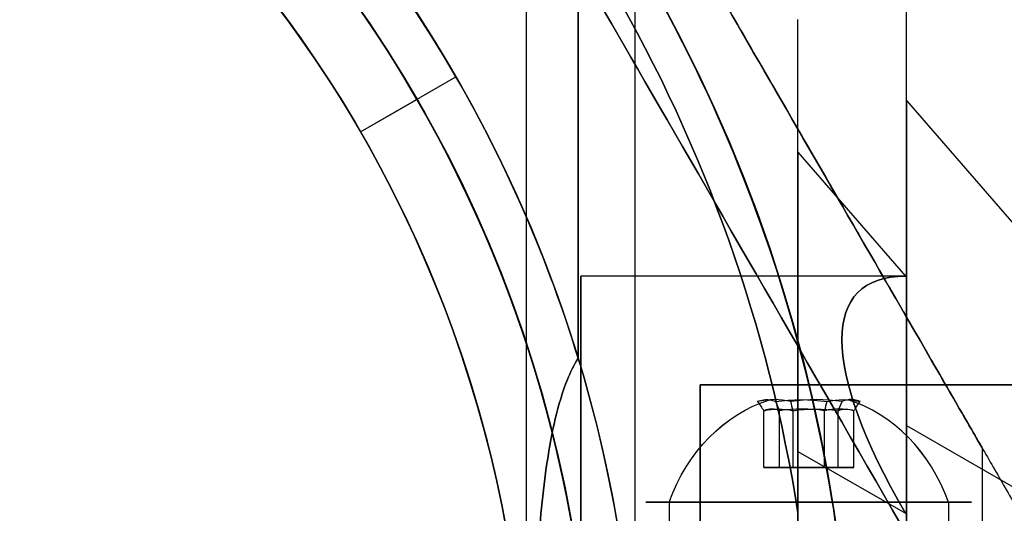
# Model space of a CAD drawing. Units: millimetres. Extents: x 4630 to 15554, y 3421 to 15725.
# Drawn here: x 6243 to 6289, y 9538 to 9560 of the extents above; entities that cross this region are included whole.
import ezdxf

# ---------------------------------------------------------------- set-up
doc = ezdxf.new("R2010")
doc.units = ezdxf.units.MM
doc.layers.add('Dimensions', color=7, linetype='Continuous')
doc.styles.get("Standard").update_dxf_attribs({"font": 'arial.ttf'})
doc.dimstyles.new('Leikkiset keinu', dxfattribs={"dimtxt": 150, "dimasz": 2.5, "dimexe": 0.06, "dimexo": 0.625, "dimtad": 0, "dimtih": 1, "dimtoh": 1, "dimdec": 0, "dimtxsty": 'Standard', "dimcen": 2.5, "dimadec": 0, "dimazin": 0, "dimtfac": 1, "dimtmove": 0, "dimatfit": 3, "dimfxl": 1, "dimarcsym": 0})

# ---------------------------------------------------------------- blocks, each defined once
blk = doc.blocks.new('*D47')
at = {"layer": 'Defpoints', "color": 0, "transparency": 16777216}
for p in [(6129.619, 10421.782), (6129.619, 9537.227, 572.227), (12041.644, 7368.655, 2127.264)]:
    blk.add_point(p, dxfattribs=at)
at = {"layer": 'Dimensions', "color": 0, "lineweight": -2, "transparency": 16777216}
for p, q in [((6129.619, 9537.852), (6129.619, 10421.842)), ((6132.119, 10421.782), (8861.797, 10421.782)), ((12039.144, 10421.782), (9309.466, 10421.782)), ((12041.644, 7369.28), (12041.644, 10421.842))]:
    blk.add_line(p, q, dxfattribs=at)
at = {"layer": 'Dimensions', "color": 0, "transparency": 16777216}
for points in [[(6132.119, 10422.198), (6132.119, 10421.365), (6129.619, 10421.782)], [(12039.144, 10422.198), (12039.144, 10421.365), (12041.644, 10421.782)]]:
    blk.add_solid(points, dxfattribs=at)
at = {"layer": 'Dimensions', "color": 0, "transparency": 16777216, "insert": (9085.631, 10421.782), "char_height": 150, "attachment_point": 5}
blk.add_mtext('5912', dxfattribs=at)

msp = doc.modelspace()

# ---------------------------------------------------------------- linework, layer by layer
for p, q in [((6271.619, 9537.227, 618.332), (6271.619, 9568.404, 618.332)), ((6271.619, 9537.227, 578.332), (6271.619, 9568.404, 578.332)), ((6271.619, 9537.227, 618.332), (6271.619, 9568.404, 618.332)), ((6271.619, 9537.227, 578.332), (6271.619, 9568.404, 578.332)), ((6266.619, 9532.227, 618.332), (6266.619, 9567.064, 618.332)), ((6266.619, 9532.227, 578.332), (6266.619, 9567.064, 578.332)), ((6266.619, 9532.227, 618.332), (6266.619, 9567.064, 618.332)), ((6266.619, 9532.227, 578.332), (6266.619, 9567.064, 578.332)), ((6269, 9562.939, 570.832), (6269, 9544.864, 570.832)), ((6269, 9544.864, 625.832), (6269, 9562.939, 625.832)), ((6269, 9562.939, 570.832), (6269, 9544.864, 570.832)), ((6258.982, 9555.291, 575.903), (6263.374, 9557.826, 570.832)), ((6258.982, 9555.291, 575.903), (6263.374, 9557.826, 570.832)), ((6258.982, 9555.291, 568.832), (6261.58, 9556.791, 565.832)), ((6258.982, 9555.291, 568.832), (6261.58, 9556.791, 565.832)), ((6284.066, 9548.641, 711.166), (6269.119, 9548.641, 711.166)), ((6284.066, 9548.641, 711.166), (6269.119, 9548.641, 711.166)), ((6274.619, 9543.641, 711.166), (7644.619, 9543.641, 711.166)), ((6307.964, 9543.641, 711.166), (6274.619, 9543.641, 711.166)), ((6307.964, 9543.641, 711.166), (6274.619, 9543.641, 711.166)), ((6287.619, 9537.227, 618.332), (6287.619, 9540.691, 618.332)), ((6287.619, 9537.227, 578.332), (6287.619, 9540.691, 578.332)), ((6287.619, 9537.227, 618.332), (6287.619, 9540.691, 618.332)), ((6287.619, 9537.227, 578.332), (6287.619, 9540.691, 578.332)), ((6273.193, 9538.227, 614.464), (6273.193, 9537.227, 614.464)), ((6273.193, 9538.227, 614.464), (6273.193, 9537.227, 614.464)), ((6273.193, 9538.227, 574.464), (6273.193, 9537.227, 574.464)), ((6273.193, 9538.227, 574.464), (6273.193, 9537.227, 574.464)), ((6286.044, 9538.227, 622.201), (6286.044, 9537.227, 622.201)), ((6286.044, 9538.227, 622.201), (6286.044, 9537.227, 622.201)), ((6286.044, 9538.227, 582.201), (6286.044, 9537.227, 582.201)), ((6286.044, 9538.227, 582.201), (6286.044, 9537.227, 582.201)), ((6279.119, 9515.845, 683.666), (6279.119, 9537.737, 683.666))]:
    msp.add_line(p, q)
at = {"extrusion": (3.85786e-16, -1.03675e-16, -1)}
msp.add_line((6269, 9544.864, 625.832), (6269, 9562.939, 625.832), dxfattribs=at)
at = {"extrusion": (-1, 3.84903e-08, 1.9441e-16)}
for p, q in [((6279.119, 9560.464, 688.729), (6279.119, 9560.464, 733.602)), ((6279.119, 9554.353, 711.166), (6279.119, 9540.572, 687.296)), ((6279.119, 9540.572, 735.035), (6279.119, 9554.353, 711.166)), ((6279.119, 9513.01, 735.035), (6279.119, 9540.572, 735.035)), ((6279.119, 9540.572, 687.296), (6279.119, 9513.01, 687.296)), ((6279.119, 9515.845, 683.666), (6279.119, 9537.737, 683.666)), ((6279.119, 9537.737, 738.666), (6279.119, 9515.845, 738.666))]:
    msp.add_line(p, q, dxfattribs=at)
at = {"extrusion": (-0.866025, -0.5, -1.22465e-16)}
msp.add_line((6279.119, 9560.464, 688.729), (6279.119, 9560.464, 733.602), dxfattribs=at)
at = {"extrusion": (0.707107, 0.612372, 0.353553)}
for p, q in [((6284.119, 9556.745, 711.166), (6289.552, 9550.471, 711.166)), ((6284.119, 9541.768, 737.106), (6284.119, 9556.745, 711.166)), ((6284.119, 9541.768, 737.106), (6289.552, 9538.631, 731.673))]:
    msp.add_line(p, q, dxfattribs=at)
at = {"extrusion": (0.707107, 0.612372, -0.353553)}
for p, q in [((6284.119, 9556.745, 711.166), (6289.552, 9550.471, 711.166)), ((6284.119, 9556.745, 711.166), (6284.119, 9541.768, 685.225)), ((6284.119, 9541.768, 685.225), (6289.552, 9538.631, 690.658))]:
    msp.add_line(p, q, dxfattribs=at)
at = {"extrusion": (1, -3.84903e-08, -1.9441e-16)}
for p, q in [((6284.119, 9556.745, 711.166), (6284.119, 9541.768, 685.225)), ((6284.119, 9541.768, 737.106), (6284.119, 9556.745, 711.166)), ((6284.119, 9541.768, 685.225), (6284.119, 9511.814, 685.225)), ((6284.119, 9511.814, 737.106), (6284.119, 9541.768, 737.106))]:
    msp.add_line(p, q, dxfattribs=at)
at = {"extrusion": (-0.707107, -0.612372, -0.353553)}
for p, q in [((6279.119, 9540.572, 735.035), (6279.119, 9554.353, 711.166)), ((6279.119, 9554.353, 711.166), (6284.066, 9548.641, 711.166)), ((6279.119, 9540.572, 735.035), (6284.066, 9537.716, 730.088))]:
    msp.add_line(p, q, dxfattribs=at)
at = {"extrusion": (-0.707107, -0.612372, 0.353553)}
for p, q in [((6279.119, 9554.353, 711.166), (6284.066, 9548.641, 711.166)), ((6279.119, 9554.353, 711.166), (6279.119, 9540.572, 687.296)), ((6279.119, 9540.572, 687.296), (6284.066, 9537.716, 692.243))]:
    msp.add_line(p, q, dxfattribs=at)
at = {"extrusion": (0.938637, -3.61284e-08, 0.344906)}
for p, q in [((6277.548, 9539.827, 618.691), (6277.548, 9542.445, 618.691)), ((6277.548, 9539.827, 578.691), (6277.548, 9542.445, 578.691)), ((6278.273, 9539.827, 616.718), (6278.273, 9542.445, 616.718)), ((6278.273, 9539.827, 576.718), (6278.273, 9542.445, 576.718)), ((6277.548, 9539.827, 618.691), (6278.273, 9539.827, 616.718)), ((6277.548, 9539.827, 578.691), (6278.273, 9539.827, 576.718))]:
    msp.add_line(p, q, dxfattribs=at)
at = {"extrusion": (0.768016, -2.95612e-08, -0.64043)}
for p, q in [((6277.548, 9539.827, 618.691), (6277.548, 9542.445, 618.691)), ((6277.548, 9539.827, 578.691), (6277.548, 9542.445, 578.691)), ((6278.894, 9539.827, 620.305), (6278.894, 9542.445, 620.305)), ((6278.894, 9539.827, 580.305), (6278.894, 9542.445, 580.305)), ((6278.894, 9539.827, 620.305), (6277.548, 9539.827, 618.691)), ((6278.894, 9539.827, 580.305), (6277.548, 9539.827, 578.691))]:
    msp.add_line(p, q, dxfattribs=at)
at = {"extrusion": (0.170621, -6.56725e-09, 0.985337)}
for p, q in [((6278.273, 9539.827, 616.718), (6278.273, 9542.445, 616.718)), ((6278.273, 9539.827, 576.718), (6278.273, 9542.445, 576.718)), ((6280.344, 9539.827, 616.359), (6280.344, 9542.445, 616.359)), ((6280.344, 9539.827, 576.359), (6280.344, 9542.445, 576.359)), ((6278.273, 9539.827, 616.718), (6280.344, 9539.827, 616.359)), ((6278.273, 9539.827, 576.718), (6280.344, 9539.827, 576.359))]:
    msp.add_line(p, q, dxfattribs=at)
at = {"extrusion": (-0.170621, 6.56725e-09, -0.985337)}
for p, q in [((6278.894, 9539.827, 620.305), (6278.894, 9542.445, 620.305)), ((6278.894, 9539.827, 580.305), (6278.894, 9542.445, 580.305)), ((6280.965, 9539.827, 619.947), (6280.965, 9542.445, 619.947)), ((6280.965, 9539.827, 579.947), (6280.965, 9542.445, 579.947)), ((6280.965, 9539.827, 619.947), (6278.894, 9539.827, 620.305)), ((6280.965, 9539.827, 579.947), (6278.894, 9539.827, 580.305))]:
    msp.add_line(p, q, dxfattribs=at)
at = {"extrusion": (-0.768016, 2.95612e-08, 0.64043)}
for p, q in [((6280.344, 9539.827, 616.359), (6280.344, 9542.445, 616.359)), ((6280.344, 9539.827, 576.359), (6280.344, 9542.445, 576.359)), ((6281.69, 9539.827, 617.974), (6281.69, 9542.445, 617.974)), ((6281.69, 9539.827, 577.974), (6281.69, 9542.445, 577.974)), ((6280.344, 9539.827, 616.359), (6281.69, 9539.827, 617.974)), ((6280.344, 9539.827, 576.359), (6281.69, 9539.827, 577.974))]:
    msp.add_line(p, q, dxfattribs=at)
at = {"extrusion": (-0.938637, 3.61284e-08, -0.344906)}
for p, q in [((6280.965, 9539.827, 619.947), (6280.965, 9542.445, 619.947)), ((6280.965, 9539.827, 579.947), (6280.965, 9542.445, 579.947)), ((6281.69, 9539.827, 617.974), (6281.69, 9542.445, 617.974)), ((6281.69, 9539.827, 577.974), (6281.69, 9542.445, 577.974)), ((6281.69, 9539.827, 617.974), (6280.965, 9539.827, 619.947)), ((6281.69, 9539.827, 577.974), (6280.965, 9539.827, 579.947))]:
    msp.add_line(p, q, dxfattribs=at)
at = {"extrusion": (0.707107, -2.72168e-08, 0.707107)}
for p, q in [((6284.119, 9541.768, 737.106), (6289.552, 9538.631, 731.673)), ((6284.119, 9511.814, 737.106), (6284.119, 9541.768, 737.106))]:
    msp.add_line(p, q, dxfattribs=at)
at = {"extrusion": (0.707107, -2.72168e-08, -0.707107)}
for q in [(6284.119, 9511.814, 685.225), (6289.552, 9538.631, 690.658)]:
    msp.add_line((6284.119, 9541.768, 685.225), q, dxfattribs=at)
at = {"extrusion": (-0.707107, 2.72168e-08, 0.707107)}
for q in [(6284.066, 9537.716, 692.243), (6279.119, 9513.01, 687.296)]:
    msp.add_line((6279.119, 9540.572, 687.296), q, dxfattribs=at)
at = {"extrusion": (-0.707107, 2.72168e-08, -0.707107)}
for p, q in [((6279.119, 9513.01, 735.035), (6279.119, 9540.572, 735.035)), ((6279.119, 9540.572, 735.035), (6284.066, 9537.716, 730.088))]:
    msp.add_line(p, q, dxfattribs=at)
at = {"extrusion": (3.84903e-08, 1, -2.64337e-15)}
for p, q in [((6277.548, 9539.827, 618.691), (6278.273, 9539.827, 616.718)), ((6278.894, 9539.827, 620.305), (6277.548, 9539.827, 618.691)), ((6277.548, 9539.827, 578.691), (6278.273, 9539.827, 576.718)), ((6278.894, 9539.827, 580.305), (6277.548, 9539.827, 578.691)), ((6278.273, 9539.827, 616.718), (6280.344, 9539.827, 616.359)), ((6278.273, 9539.827, 576.718), (6280.344, 9539.827, 576.359)), ((6280.965, 9539.827, 619.947), (6278.894, 9539.827, 620.305)), ((6280.965, 9539.827, 579.947), (6278.894, 9539.827, 580.305)), ((6280.344, 9539.827, 616.359), (6281.69, 9539.827, 617.974)), ((6280.344, 9539.827, 576.359), (6281.69, 9539.827, 577.974)), ((6281.69, 9539.827, 617.974), (6280.965, 9539.827, 619.947)), ((6281.69, 9539.827, 577.974), (6280.965, 9539.827, 579.947))]:
    msp.add_line(p, q, dxfattribs=at)
at = {"extrusion": (-1.9441e-16, 5.81658e-16, -1)}
msp.add_line((6279.119, 9537.737, 738.666), (6279.119, 9515.845, 738.666), dxfattribs=at)
at = {"extrusion": (8.01818e-16, 1.36522e-16, -1)}
for centre, radius, start, end in [((-6209.619, 9526.791, -565.832), 72, 0, 150), ((-6209.619, 9526.791, -565.832), 60, 0, 150), ((-6209.619, 9526.791, -625.832), 62.071, 16.92799, 163.0722), ((-6209.619, 9526.791, -625.832), 62.071, 16.92799, 163.0722), ((-6209.619, 9526.791, -575.903), 57, 0, 150), ((-6209.619, 9526.791, -568.832), 57, 0, 150), ((-6209.619, 9526.791, -568.832), 57, 0, 150), ((-6209.619, 9526.791, -575.903), 57, 0, 150), ((-6209.619, 9526.791, -630.832), 60, 0, 180), ((-6209.619, 9526.791, -565.832), 72, 150, 180), ((-6209.619, 9526.791, -565.832), 60, 150, 180), ((-6209.619, 9526.791, -568.832), 57, 150, 180), ((-6209.619, 9526.791, -575.903), 57, 150, 180), ((-6209.619, 9526.791, -568.832), 57, 150, 180), ((-6209.619, 9526.791, -575.903), 57, 150, 180)]:
    msp.add_arc(centre, radius, start, end, dxfattribs=at)
for centre, radius, start, end in [((6209.619, 9526.791, 630.832), 72, 30, 180), ((6209.619, 9526.791, 565.832), 72, 30, 180), ((6209.619, 9526.791, 630.832), 72, 30, 180), ((6209.619, 9526.791, 743.666), 72, 270, 90), ((6209.619, 9526.791, 678.666), 72, 270, 90), ((6209.619, 9526.791, 743.666), 72, 270, 90), ((6209.619, 9526.791, 570.832), 62.071, 30, 163.07201), ((6209.619, 9526.791, 570.832), 62.071, 30, 163.07201), ((6209.619, 9526.791, 565.832), 60, 30, 180), ((6209.619, 9526.791, 630.832), 60, 360, 180), ((6209.619, 9526.791, 743.666), 60, 300, 90), ((6209.619, 9526.791, 678.666), 60, 270, 90), ((6209.619, 9526.791, 683.666), 62.071, 286.92799, 73.07219), ((6209.619, 9526.791, 683.666), 62.071, 286.92799, 73.07219), ((6209.619, 9526.791, 620.761), 57, 360, 180), ((6209.619, 9526.791, 627.832), 57, 360, 180), ((6209.619, 9526.791, 620.761), 57, 360, 180), ((6209.619, 9526.791, 627.832), 57, 360, 180), ((6209.619, 9526.791, 740.666), 57, 300, 90), ((6209.619, 9526.791, 733.595), 57, 300, 90), ((6209.619, 9526.791, 740.666), 57, 300, 90), ((6209.619, 9526.791, 733.595), 57, 300, 90), ((6209.619, 9526.791, 738.666), 70.357, 8.95043, 51.04956), ((6209.619, 9526.791, 683.666), 70.357, 8.95043, 51.04956), ((6209.619, 9526.791, 683.666), 70.357, 8.95043, 51.04956), ((6209.619, 9526.791, 565.832), 72, 360, 30), ((6209.619, 9526.791, 630.832), 72, 360, 30), ((6209.619, 9526.791, 630.832), 72, 360, 30), ((6209.619, 9526.791, 570.832), 62.071, 16.9278, 30), ((6209.619, 9526.791, 570.832), 62.071, 16.9278, 30), ((6209.619, 9526.791, 565.832), 60, 360, 30)]:
    msp.add_arc(centre, radius, start, end)
at = {"extrusion": (-1.9441e-16, 5.81658e-16, -1)}
for centre, radius, start, end in [((-6209.619, 9526.791, -678.666), 72, 90, 270), ((-6209.619, 9526.791, -743.666), 60, 90, 240), ((-6209.619, 9526.791, -678.666), 60, 90, 270), ((-6209.619, 9526.791, -738.666), 62.071, 106.92781, 240), ((-6209.619, 9526.791, -738.666), 62.071, 106.92781, 240), ((-6209.619, 9526.791, -681.666), 57, 90, 240), ((-6209.619, 9526.791, -688.737), 57, 90, 240), ((-6209.619, 9526.791, -688.737), 57, 90, 240), ((-6209.619, 9526.791, -681.666), 57, 90, 240), ((-6209.619, 9526.791, -738.666), 70.357, 128.95044, 171.04957)]:
    msp.add_arc(centre, radius, start, end, dxfattribs=at)
at = {"extrusion": (-1, 3.84903e-08, 1.9441e-16)}
for start, end in [(180, 0), (0, 180), (180, 0), (0, 180)]:
    msp.add_arc((-9526.791, 711.166, -6269.118), 21.85, start, end, dxfattribs=at)
at = {"extrusion": (-1, 3.84903e-08, -6.04466e-16)}
for radius, start, end in [(16.85, 180, 0), (16.85, 0, 180), (16.85, 180, 0), (15.35, 180, 0), (15.35, 0, 180)]:
    msp.add_arc((-9526.791, 711.166, -6274.618), radius, start, end, dxfattribs=at)
at = {"extrusion": (1, -3.84903e-08, -3.33771e-16)}
for start, end in [(0, 180), (180, 0), (0, 180), (180, 0)]:
    msp.add_arc((9526.791, 711.166, 6274.618), 16.85, start, end, dxfattribs=at)
at = {"extrusion": (0.515755, -1.98516e-08, -0.856736)}
for centre in [(9535.102, 5698.883, 2708.998), (9535.102, 5698.883, 2708.998), (9535.102, 5678.253, 2743.268), (9535.102, 5678.253, 2743.268)]:
    msp.add_arc(centre, 8.125, 292.6199, 344.9419, dxfattribs=at)
at = {"extrusion": (-0.768016, 2.95612e-08, 0.64043)}
for centre, radius, start, end in [((-9535.102, 4496.548, -4424.777), 7.856, 171.2372, 188.7628), ((-9535.102, 4496.548, -4424.777), 7.856, 171.2372, 188.7628), ((-9535.102, 4465.828, -4450.394), 7.856, 171.2372, 188.7628), ((-9535.102, 4465.828, -4450.394), 7.856, 171.2372, 188.7628), ((-9535.102, 4496.548, -4428.67), 7.418, 171.8556, 188.1444), ((-9535.102, 4496.548, -4428.67), 7.418, 171.8556, 188.1444), ((-9535.102, 4465.828, -4454.287), 7.418, 171.8556, 188.1444), ((-9535.102, 4465.828, -4454.287), 7.418, 171.8556, 188.1444)]:
    msp.add_arc(centre, radius, start, end, dxfattribs=at)
at = {"extrusion": (-0.938637, 3.61284e-08, -0.344906)}
for centre, radius, start, end in [((-9535.102, -1585.49, -6105.477), 7.856, 171.2372, 182.9049), ((-9535.102, -1585.49, -6105.477), 7.856, 171.2372, 182.9049), ((-9535.102, -1623.036, -6091.681), 7.856, 171.2372, 182.9049), ((-9535.102, -1623.036, -6091.681), 7.856, 171.2372, 182.9049), ((-9535.102, -1585.49, -6105.477), 7.856, 182.9049, 188.7628), ((-9535.102, -1585.49, -6105.477), 7.856, 182.9049, 188.7628), ((-9535.102, -1623.036, -6091.681), 7.856, 182.9049, 188.7628), ((-9535.102, -1623.036, -6091.681), 7.856, 182.9049, 188.7628), ((-9535.102, -1585.49, -6109.37), 7.418, 171.8556, 188.1444), ((-9535.102, -1585.49, -6109.37), 7.418, 171.8556, 188.1444), ((-9535.102, -1623.036, -6095.574), 7.418, 171.8556, 188.1444), ((-9535.102, -1623.036, -6095.574), 7.418, 171.8556, 188.1444)]:
    msp.add_arc(centre, radius, start, end, dxfattribs=at)
at = {"extrusion": (-0.170621, 6.56725e-09, -0.985337)}
for centre, radius, start, end in [((-9535.102, -6082.038, -1678.627), 7.856, 171.2372, 188.7628), ((-9535.102, -6082.038, -1678.627), 7.856, 171.2372, 188.7628), ((-9535.102, -6088.863, -1639.214), 7.856, 171.2372, 188.7628), ((-9535.102, -6088.863, -1639.214), 7.856, 171.2372, 188.7628), ((-9535.102, -6082.038, -1682.521), 7.418, 171.8556, 188.1444), ((-9535.102, -6082.038, -1682.521), 7.418, 171.8556, 188.1444), ((-9535.102, -6088.863, -1643.107), 7.418, 171.8556, 188.1444), ((-9535.102, -6088.863, -1643.107), 7.418, 171.8556, 188.1444)]:
    msp.add_arc(centre, radius, start, end, dxfattribs=at)
at = {"extrusion": (0.170621, -6.56725e-09, 0.985337)}
for centre, radius, start, end in [((9535.102, -6082.038, 1682.773), 7.856, 351.2372, 8.7628), ((9535.102, -6082.038, 1682.773), 7.856, 351.2372, 8.7628), ((9535.102, -6088.863, 1643.36), 7.856, 351.2372, 8.7628), ((9535.102, -6088.863, 1643.36), 7.856, 351.2372, 8.7628), ((9535.102, -6082.038, 1678.88), 7.418, 351.8556, 8.1444), ((9535.102, -6082.038, 1678.88), 7.418, 351.8556, 8.1444), ((9535.102, -6088.863, 1639.466), 7.418, 351.8556, 8.1444), ((9535.102, -6088.863, 1639.466), 7.418, 351.8556, 8.1444)]:
    msp.add_arc(centre, radius, start, end, dxfattribs=at)
at = {"extrusion": (0.768016, -2.95612e-08, -0.64043)}
for centre, radius, start, end in [((9535.102, 4496.548, 4428.923), 7.856, 351.2372, 8.7628), ((9535.102, 4496.548, 4428.923), 7.856, 351.2372, 8.7628), ((9535.102, 4465.828, 4454.54), 7.856, 351.2372, 8.7628), ((9535.102, 4465.828, 4454.54), 7.856, 351.2372, 8.7628), ((9535.102, 4496.548, 4425.029), 7.418, 351.8556, 8.1444), ((9535.102, 4496.548, 4425.029), 7.418, 351.8556, 8.1444), ((9535.102, 4465.828, 4450.646), 7.418, 351.8556, 8.1444), ((9535.102, 4465.828, 4450.646), 7.418, 351.8556, 8.1444)]:
    msp.add_arc(centre, radius, start, end, dxfattribs=at)
at = {"extrusion": (0.938637, -3.61284e-08, 0.344906)}
for centre, radius, start, end in [((9535.102, -1585.49, 6109.623), 7.856, 2.9049, 8.7628), ((9535.102, -1585.49, 6109.623), 7.856, 2.9049, 8.7628), ((9535.102, -1623.036, 6095.827), 7.856, 2.9049, 8.7628), ((9535.102, -1623.036, 6095.827), 7.856, 2.9049, 8.7628), ((9535.102, -1585.49, 6109.623), 7.856, 351.2372, 2.9049), ((9535.102, -1585.49, 6109.623), 7.856, 351.2372, 2.9049), ((9535.102, -1623.036, 6095.827), 7.856, 351.2372, 2.9049), ((9535.102, -1623.036, 6095.827), 7.856, 351.2372, 2.9049), ((9535.102, -1585.49, 6105.73), 7.418, 351.8556, 8.1444), ((9535.102, -1585.49, 6105.73), 7.418, 351.8556, 8.1444), ((9535.102, -1623.036, 6091.933), 7.418, 351.8556, 8.1444), ((9535.102, -1623.036, 6091.933), 7.418, 351.8556, 8.1444)]:
    msp.add_arc(centre, radius, start, end, dxfattribs=at)
at = {"extrusion": (-0.515755, 1.98516e-08, 0.856736)}
for centre in [(-9535.102, 5698.883, -2708.998), (-9535.102, 5698.883, -2708.998), (-9535.102, 5678.253, -2743.268), (-9535.102, 5678.253, -2743.268)]:
    msp.add_arc(centre, 8.125, 112.6199, 164.9419, dxfattribs=at)
at = {"extrusion": (3.84903e-08, 1, -1.22805e-15)}
for centre, start, end in [((-6279.619, 618.332, 9538.227), 328.9521, 148.9521), ((-6279.619, 618.332, 9538.227), 328.9521, 148.9521), ((-6279.619, 578.332, 9538.227), 328.9521, 148.9521), ((-6279.619, 578.332, 9538.227), 328.9521, 148.9521), ((-6279.619, 618.332, 9538.227), 148.9521, 328.9521), ((-6279.619, 618.332, 9538.227), 148.9521, 328.9521), ((-6279.619, 578.332, 9538.227), 148.9521, 328.9521), ((-6279.619, 578.332, 9538.227), 148.9521, 328.9521)]:
    msp.add_arc(centre, 7.5, start, end, dxfattribs=at)
at = {"extrusion": (0.866025, 0.5, -5.51108e-16)}
msp.add_ellipse((6279.619, 9554.547, 618.332), major_axis=(8, -13.856), ratio=0.5, start_param=0, end_param=3.141593, dxfattribs=at)
msp.add_ellipse((6279.619, 9554.547, 618.332), major_axis=(8, -13.856), ratio=0.5, start_param=0, end_param=3.141593, dxfattribs=at)
at = {"extrusion": (0.866025, 0.5, 1.66934e-15)}
msp.add_ellipse((6279.619, 9554.547, 578.332), major_axis=(8, -13.856), ratio=0.5, start_param=0, end_param=3.141593, dxfattribs=at)
msp.add_ellipse((6279.619, 9554.547, 578.332), major_axis=(8, -13.856), ratio=0.5, start_param=0, end_param=3.141593, dxfattribs=at)
at = {"extrusion": (0.866025, 0.5, 5.59115e-16)}
for centre in [(6279.619, 9554.547, 618.332), (6279.619, 9554.547, 578.332), (6279.619, 9554.547, 618.332), (6279.619, 9554.547, 578.332)]:
    msp.add_ellipse(centre, major_axis=(8, -13.856), ratio=0.5, start_param=-3.141593, end_param=0, dxfattribs=at)
at = {"extrusion": (0.866025, 0.5, -1.49138e-14)}
msp.add_ellipse((6279.619, 9544.547, 618.332), major_axis=(13, -22.517), ratio=0.5, start_param=1.17601, end_param=3.141593, dxfattribs=at)
at = {"extrusion": (0.866025, 0.5, 9.33515e-14)}
msp.add_ellipse((6279.619, 9544.547, 578.332), major_axis=(13, -22.517), ratio=0.5, start_param=-3.141593, end_param=-1.17601, dxfattribs=at)
at = {"extrusion": (-0.866025, -0.5, -9.33515e-14)}
msp.add_ellipse((6279.619, 9544.547, 578.332), major_axis=(13, -22.517), ratio=0.5, start_param=7.459195, end_param=9.424778, dxfattribs=at)
at = {"extrusion": (-0.866025, -0.5, 1.49138e-14)}
msp.add_ellipse((6279.619, 9544.547, 618.332), major_axis=(13, -22.517), ratio=0.5, start_param=3.141593, end_param=5.107175, dxfattribs=at)
at = {"extrusion": (-0.707107, -0.612372, 0.353553)}
msp.add_ellipse((6302.988, 9526.791, 711.166), major_axis=(21.85, -18.923, 10.925), ratio=0.707107, start_param=2.617994, end_param=3.665191, dxfattribs=at)
msp.add_ellipse((6302.988, 9526.791, 711.166), major_axis=(21.85, -18.923, 10.925), ratio=0.707107, start_param=2.617994, end_param=3.665191, dxfattribs=at)
at = {"extrusion": (-0.707107, -0.612372, -0.353553)}
msp.add_ellipse((6302.988, 9526.791, 711.166), major_axis=(21.85, -18.923, -10.925), ratio=0.707107, start_param=2.617994, end_param=3.665191, dxfattribs=at)
msp.add_ellipse((6302.988, 9526.791, 711.166), major_axis=(21.85, -18.923, -10.925), ratio=0.707107, start_param=2.617994, end_param=3.665191, dxfattribs=at)
for points, weights in [([(6274.138, 9564.041, 567.675), (6281.57, 9551.168, 567.675), (6289.619, 9537.227, 572.227)], [1.56753561765, 1.56753561765, 1.50513020921]), ([(6274.138, 9564.041, 628.99), (6281.57, 9551.168, 628.99), (6289.619, 9537.227, 624.438)], [1.56753561765, 1.56753561765, 1.50513020921]), ([(6274.138, 9564.041, 567.675), (6281.57, 9551.168, 567.675), (6289.619, 9537.227, 572.227)], [1.56753561765, 1.56753561765, 1.50513020921]), ([(6274.138, 9564.041, 628.99), (6281.57, 9551.168, 628.99), (6289.619, 9537.227, 624.438)], [1.56753561765, 1.56753561765, 1.50513020921]), ([(6284.119, 9491.778, 686.269), (6284.119, 9526.791, 675.294), (6284.119, 9561.803, 686.269)], [1.48941667239, 1.64570072699, 1.48941667239]), ([(6284.119, 9491.778, 736.063), (6284.119, 9526.791, 747.037), (6284.119, 9561.803, 736.063)], [1.53451028635, 1.69552600063, 1.53451028635]), ([(6284.119, 9491.778, 736.063), (6284.119, 9526.791, 747.037), (6284.119, 9561.803, 736.063)], [1.53451028635, 1.69552600063, 1.53451028635]), ([(6284.119, 9491.778, 686.269), (6284.119, 9526.791, 675.294), (6284.119, 9561.803, 686.269)], [1.48941667239, 1.64570072699, 1.48941667239]), ([(6279.119, 9537.737, 738.666), (6279.119, 9548.571, 737.423), (6279.119, 9560.464, 733.602)], [1.54336100997, 1.52498134772, 1.47108871164]), ([(6279.119, 9537.737, 683.666), (6279.119, 9548.571, 684.908), (6279.119, 9560.464, 688.729)], [1.54336100997, 1.52498134772, 1.47108871164]), ([(6279.119, 9537.737, 738.666), (6279.119, 9548.571, 737.423), (6279.119, 9560.464, 733.602)], [1.54336100997, 1.52498134772, 1.47108871164]), ([(6279.119, 9537.737, 683.666), (6279.119, 9548.571, 684.908), (6279.119, 9560.464, 688.729)], [1.54336100997, 1.52498134772, 1.47108871164])]:
    msp.add_rational_spline(points, weights, degree=2)
for points, knots in [([(6266.981, 9532.227, 575.284), (6267.015, 9533.414, 575.135), (6267.067, 9534.604, 574.937), (6267.236, 9537.263, 574.361), (6267.367, 9538.716, 573.951), (6267.676, 9540.77, 573.191), (6267.797, 9541.433, 572.914), (6268.098, 9542.704, 572.301), (6268.276, 9543.312, 571.966), (6268.641, 9544.214, 571.364), (6268.806, 9544.557, 571.108), (6269, 9544.864, 570.832)], [1.831734, 1.831734, 1.831734, 1.831734, 2.169061, 2.169061, 2.599889, 2.599889, 2.815303, 2.815303, 3.030716, 3.030716, 3.15883, 3.15883, 3.15883, 3.15883]), ([(6269, 9544.864, 625.832), (6268.806, 9544.557, 625.557), (6268.641, 9544.214, 625.301), (6268.276, 9543.312, 624.698), (6268.098, 9542.704, 624.364), (6267.797, 9541.433, 623.751), (6267.676, 9540.77, 623.474), (6267.367, 9538.716, 622.714), (6267.236, 9537.263, 622.304), (6267.067, 9534.604, 621.727), (6267.015, 9533.414, 621.529), (6266.981, 9532.227, 621.381)], [-1.851423, -1.851423, -1.851423, -1.851423, -1.72331, -1.72331, -1.507896, -1.507896, -1.292482, -1.292482, -0.861655, -0.861655, -0.524327, -0.524327, -0.524327, -0.524327]), ([(6266.981, 9532.227, 575.284), (6267.015, 9533.414, 575.135), (6267.067, 9534.604, 574.937), (6267.236, 9537.263, 574.361), (6267.367, 9538.716, 573.951), (6267.676, 9540.77, 573.191), (6267.797, 9541.433, 572.914), (6268.098, 9542.704, 572.301), (6268.276, 9543.312, 571.966), (6268.641, 9544.214, 571.364), (6268.806, 9544.557, 571.108), (6269, 9544.864, 570.832)], [1.831734, 1.831734, 1.831734, 1.831734, 2.169061, 2.169061, 2.599889, 2.599889, 2.815303, 2.815303, 3.030716, 3.030716, 3.15883, 3.15883, 3.15883, 3.15883]), ([(6269, 9544.864, 625.832), (6268.806, 9544.557, 625.557), (6268.641, 9544.214, 625.301), (6268.276, 9543.312, 624.698), (6268.098, 9542.704, 624.364), (6267.797, 9541.433, 623.751), (6267.676, 9540.77, 623.474), (6267.367, 9538.716, 622.714), (6267.236, 9537.263, 622.304), (6267.067, 9534.604, 621.727), (6267.015, 9533.414, 621.529), (6266.981, 9532.227, 621.381)], [-1.851423, -1.851423, -1.851423, -1.851423, -1.72331, -1.72331, -1.507896, -1.507896, -1.292482, -1.292482, -0.861655, -0.861655, -0.524327, -0.524327, -0.524327, -0.524327])]:
    msp.add_open_spline(points, degree=3, knots=knots)
for points in [[(6277.26, 9542.866, 618.741), (6277.356, 9542.726, 618.724), (6277.452, 9542.586, 618.708), (6277.548, 9542.445, 618.691)], [(6277.26, 9542.866, 618.741), (6277.356, 9542.726, 618.724), (6277.452, 9542.586, 618.708), (6277.548, 9542.445, 618.691)], [(6277.26, 9542.866, 578.741), (6277.356, 9542.726, 578.724), (6277.452, 9542.586, 578.708), (6277.548, 9542.445, 578.691)], [(6277.26, 9542.866, 578.741), (6277.356, 9542.726, 578.724), (6277.452, 9542.586, 578.708), (6277.548, 9542.445, 578.691)], [(6278.086, 9542.866, 616.494), (6278.148, 9542.726, 616.569), (6278.211, 9542.586, 616.643), (6278.273, 9542.445, 616.718)], [(6278.086, 9542.866, 616.494), (6278.148, 9542.726, 616.569), (6278.211, 9542.586, 616.643), (6278.273, 9542.445, 616.718)], [(6278.086, 9542.866, 576.494), (6278.148, 9542.726, 576.569), (6278.211, 9542.586, 576.643), (6278.273, 9542.445, 576.718)], [(6278.086, 9542.866, 576.494), (6278.148, 9542.726, 576.569), (6278.211, 9542.586, 576.643), (6278.273, 9542.445, 576.718)], [(6278.894, 9542.445, 620.305), (6278.86, 9542.586, 620.397), (6278.827, 9542.726, 620.488), (6278.793, 9542.866, 620.579)], [(6278.894, 9542.445, 620.305), (6278.86, 9542.586, 620.397), (6278.827, 9542.726, 620.488), (6278.793, 9542.866, 620.579)], [(6278.894, 9542.445, 580.305), (6278.86, 9542.586, 580.397), (6278.827, 9542.726, 580.488), (6278.793, 9542.866, 580.579)], [(6278.894, 9542.445, 580.305), (6278.86, 9542.586, 580.397), (6278.827, 9542.726, 580.488), (6278.793, 9542.866, 580.579)], [(6280.444, 9542.866, 616.086), (6280.411, 9542.726, 616.177), (6280.377, 9542.586, 616.268), (6280.344, 9542.445, 616.359)], [(6280.444, 9542.866, 616.086), (6280.411, 9542.726, 616.177), (6280.377, 9542.586, 616.268), (6280.344, 9542.445, 616.359)], [(6280.444, 9542.866, 576.086), (6280.411, 9542.726, 576.177), (6280.377, 9542.586, 576.268), (6280.344, 9542.445, 576.359)], [(6280.444, 9542.866, 576.086), (6280.411, 9542.726, 576.177), (6280.377, 9542.586, 576.268), (6280.344, 9542.445, 576.359)], [(6280.965, 9542.445, 619.947), (6281.027, 9542.586, 620.021), (6281.09, 9542.726, 620.096), (6281.152, 9542.866, 620.171)], [(6280.965, 9542.445, 619.947), (6281.027, 9542.586, 620.021), (6281.09, 9542.726, 620.096), (6281.152, 9542.866, 620.171)], [(6280.965, 9542.445, 579.947), (6281.027, 9542.586, 580.021), (6281.09, 9542.726, 580.096), (6281.152, 9542.866, 580.171)], [(6280.965, 9542.445, 579.947), (6281.027, 9542.586, 580.021), (6281.09, 9542.726, 580.096), (6281.152, 9542.866, 580.171)], [(6281.69, 9542.445, 617.974), (6281.786, 9542.586, 617.957), (6281.882, 9542.726, 617.941), (6281.977, 9542.866, 617.924)], [(6281.69, 9542.445, 617.974), (6281.786, 9542.586, 617.957), (6281.882, 9542.726, 617.941), (6281.977, 9542.866, 617.924)], [(6281.69, 9542.445, 577.974), (6281.786, 9542.586, 577.957), (6281.882, 9542.726, 577.941), (6281.977, 9542.866, 577.924)], [(6281.69, 9542.445, 577.974), (6281.786, 9542.586, 577.957), (6281.882, 9542.726, 577.941), (6281.977, 9542.866, 577.924)]]:
    msp.add_open_spline(points, degree=3)

# ---------------------------------------------------------------- dimensions: what is measured, and where the dimension line sits
at = {"layer": 'Dimensions'}
dim = msp.add_linear_dim(base=(6129.619, 10421.782), p1=(12041.644, 7368.655, 2127.264), p2=(6129.619, 9537.227, 572.227), dimstyle='Leikkiset keinu', override={"dimlfac": 1}, dxfattribs=at)
dim.commit()
dim.dimension.update_dxf_attribs({"geometry": '*D47', "text_midpoint": (9085.631, 10421.782)})

doc.saveas('drawing.dxf')
